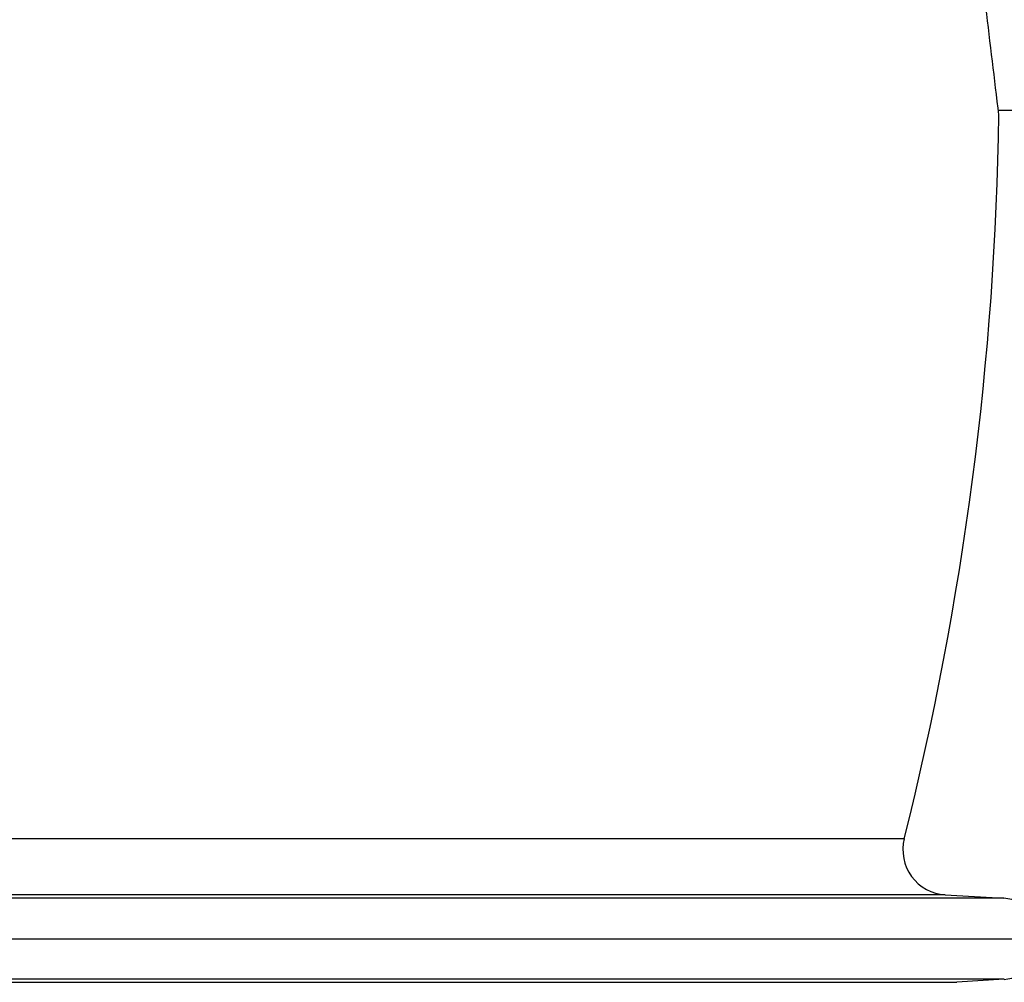
# Model space of a CAD drawing. Units: millimetres. Extents: x -564 to 2538, y 0 to 4548.
# Drawn here: x 1210 to 1428, y 3825 to 4038 of the extents above; entities that cross this region are included whole.
import ezdxf

# ---------------------------------------------------------------- set-up
doc = ezdxf.new("R2010")
doc.units = ezdxf.units.MM
doc.header["$LTSCALE"] = 10
doc.layers.add('AM_5', color=3, linetype='Continuous', lineweight=25)
doc.layers.add('BEZUGSACHSEN', color=7, linetype='Continuous')
doc.layers.add('RUNDUNGEN', color=7, linetype='Continuous')
doc.styles.get("Standard").update_dxf_attribs({"font": 'ISOCP.SHX'})
doc.dimstyles.new('AM_ISO$0', dxfattribs={"dimscale": 10, "dimtxt": 3.5, "dimasz": 3.5, "dimexe": 1, "dimexo": 1, "dimgap": 1.5, "dimtad": 1, "dimdsep": 46, "dimtxsty": 'Standard', "dimcen": 0, "dimclrd": 256, "dimclre": 256, "dimclrt": 140, "dimadec": 0, "dimazin": 2, "dimtp": 0.1, "dimtm": 0.1, "dimtfac": 0.71, "dimtdec": 3, "dimtmove": 0, "dimatfit": 3, "dimfxl": 1, "dimlwd": -1, "dimlwe": -1, "dimarcsym": 1})

# ---------------------------------------------------------------- blocks, each defined once
blk = doc.blocks.new('*D4')
at = {"layer": 'AM_5', "linetype": 'ByBlock', "transparency": 16777216}
for p, q in [((1511.26, 4017.78), (1729.75, 4017.78)), ((1719.75, 3982.78), (1719.75, 1684.47)), ((1086.26, 1649.47), (1729.75, 1649.47))]:
    blk.add_line(p, q, dxfattribs=at)
at = {"layer": 'AM_5', "transparency": 16777216}
for points in [[(1713.92, 3982.78), (1725.59, 3982.78), (1719.75, 4017.78)], [(1713.92, 1684.47), (1725.59, 1684.47), (1719.75, 1649.47)]]:
    blk.add_solid(points, dxfattribs=at)
at = {"layer": 'Defpoints', "color": 0, "transparency": 16777216}
for p in [(1501.26, 4017.78), (1076.26, 1649.47), (1719.75, 1649.47)]:
    blk.add_point(p, dxfattribs=at)
at = {"layer": 'AM_5', "color": 140, "transparency": 16777216, "insert": (1687.25, 3190.58), "char_height": 35, "attachment_point": 5, "rotation": 90}
blk.add_mtext('2368', dxfattribs=at)

msp = doc.modelspace()

# ---------------------------------------------------------------- linework, layer by layer
at = {"color": 9, "linetype": 'Continuous'}
for p, q in [((1427.8, 3843.17), (254.73, 3843.17)), ((1427.83, 3825.21), (254.7, 3825.21))]:
    msp.add_line(p, q, dxfattribs=at)
at = {"color": 7, "linetype": 'Continuous'}
for p, q in [((1414.79, 3843.95), (1427.8, 3843.17)), ((246.26, 3834.19), (1436.26, 3834.19)), ((1427.83, 3825.21), (1417.34, 3824.55))]:
    msp.add_line(p, q, dxfattribs=at)
for centre, radius, start, end in [((726.76, 4026.83), 700, 345.90579, 359.1775), ((1427.26, 3834.19), 9, 273.5807, 86.5781)]:
    msp.add_arc(centre, radius, start, end, dxfattribs=at)
msp.add_open_spline([(1426.69, 4016.78), (1425.71, 4024.71), (1422.45, 4051.67), (1417.35, 4097.71), (1412.97, 4143.8), (1410.71, 4170.84), (1410.07, 4178.78)], degree=3, knots=[0, 0, 0, 0, 0.147107, 0.500185, 0.853264, 1, 1, 1, 1], dxfattribs=at)
at = {"layer": 'BEZUGSACHSEN', "color": 7, "linetype": 'Continuous'}
msp.add_line((1426.57, 4017.78), (1501.26, 4017.78), dxfattribs=at)
at = {"layer": 'RUNDUNGEN', "color": 9, "linetype": 'Continuous'}
for p, q in [((1405.69, 3856.37), (276.84, 3856.37)), ((1414.79, 3843.95), (267.73, 3843.95)), ((265.19, 3824.55), (1417.34, 3824.55))]:
    msp.add_line(p, q, dxfattribs=at)
at = {"layer": 'RUNDUNGEN', "color": 7, "linetype": 'Continuous'}
msp.add_arc((1415.39, 3853.93), 10, 165.9058, 266.5781, dxfattribs=at)

# ---------------------------------------------------------------- dimensions: what is measured, and where the dimension line sits
at = {"layer": 'AM_5'}
dim = msp.add_linear_dim(base=(1719.75, 1649.47), p1=(1501.26, 4017.78), p2=(1076.26, 1649.47), angle=90, dimstyle='AM_ISO$0', override={"dimdec": 0}, dxfattribs=at)
dim.commit()
dim.dimension.update_dxf_attribs({"geometry": '*D4', "text_midpoint": (1719.75, 3190.58), "dimtype": 160})

doc.saveas('drawing.dxf')
